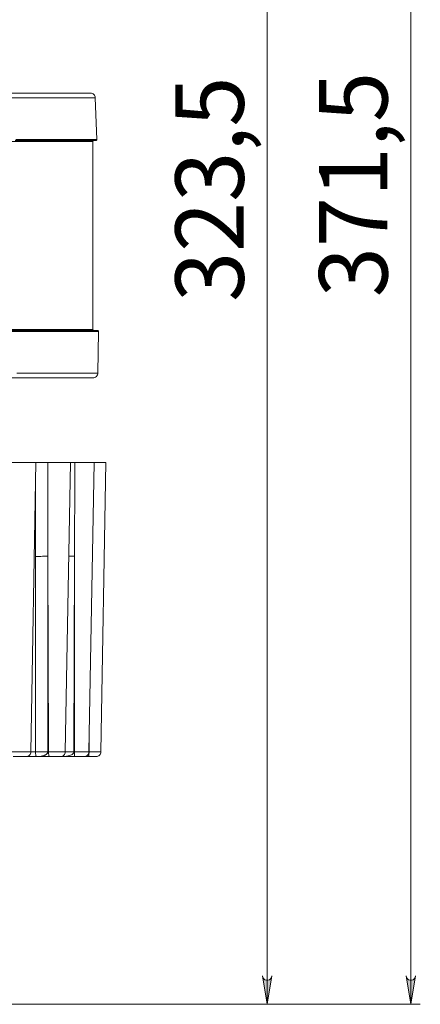
# Model space of a CAD drawing. Units: millimetres. Extents: x 48 to 512, y 28 to 413.
# Drawn here: x 136 to 178, y 213 to 317 of the extents above; entities that cross this region are included whole.
import ezdxf

# ---------------------------------------------------------------- set-up
doc = ezdxf.new("R2010")
doc.units = ezdxf.units.MM
doc.header["$MEASUREMENT"] = 0
doc.layers.add('_U+0421_U+043B_U+043E_U+0439 1', color=7, linetype='Continuous')

msp = doc.modelspace()

# ---------------------------------------------------------------- hatches: boundary and pattern name
at = {"layer": '_U+0421_U+043B_U+043E_U+0439 1', "true_color": 0xffffff}
h = msp.add_hatch(color=7, dxfattribs=at)
h.dxf.hatch_style = 2
h.paths.add_polyline_path([(162.53, 371.6), (162.48, 371.76), (162.39, 371.9), (162.27, 372.01), (162.11, 372.06), (161.95, 372.06), (161.79, 372.01), (161.67, 371.9), (161.58, 371.76), (161.53, 371.6), (162.03, 374.6)])
h.paths.add_polyline_path([(161.53, 215.85), (161.58, 215.68), (161.67, 215.54), (161.79, 215.43), (161.95, 215.38), (162.11, 215.38), (162.27, 215.43), (162.39, 215.54), (162.48, 215.68), (162.53, 215.85), (162.03, 212.85)])
h.paths.add_polyline_path([(177.69, 395.6), (177.64, 395.76), (177.56, 395.9), (177.43, 396.01), (177.28, 396.06), (177.11, 396.06), (176.96, 396.01), (176.83, 395.9), (176.75, 395.76), (176.69, 395.6), (177.19, 398.6)])
h.paths.add_polyline_path([(176.69, 215.85), (176.75, 215.68), (176.83, 215.54), (176.96, 215.43), (177.11, 215.38), (177.28, 215.38), (177.43, 215.43), (177.56, 215.54), (177.64, 215.68), (177.69, 215.85), (177.19, 212.85)])

# ---------------------------------------------------------------- linework, layer by layer
at = {"layer": '_U+0421_U+043B_U+043E_U+0439 1', "color": 7, "lineweight": 5, "true_color": 0xffffff}
for points in [[(177.19, 212.85), (177.19, 398.59)], [(162.03, 212.85), (162.03, 374.6)], [(161.53, 215.85), (161.58, 215.68), (161.67, 215.54), (161.79, 215.43), (161.95, 215.38), (162.11, 215.38), (162.27, 215.43), (162.39, 215.54), (162.48, 215.68), (162.53, 215.85), (162.03, 212.85), (161.53, 215.85)], [(176.69, 215.85), (176.75, 215.68), (176.83, 215.54), (176.96, 215.43), (177.11, 215.38), (177.28, 215.38), (177.43, 215.43), (177.56, 215.54), (177.64, 215.68), (177.69, 215.85), (177.19, 212.85), (176.69, 215.85)], [(101.4, 212.85), (163.03, 212.85)], [(101.4, 212.85), (178.19, 212.85)]]:
    msp.add_lwpolyline(points, dxfattribs=at)
at = {"layer": '_U+0421_U+043B_U+043E_U+0439 1', "color": 7, "lineweight": 18, "true_color": 0xffffff}
for points in [[(134.47, 308.85), (135.98, 308.85), (137.35, 308.85), (138.6, 308.85), (139.71, 308.85), (140.68, 308.85), (141.51, 308.85), (142.19, 308.85), (142.73, 308.85), (143.11, 308.85), (143.34, 308.85), (143.41, 308.85)], [(143.91, 308.36), (143.84, 308.36), (143.6, 308.36), (143.22, 308.36), (142.68, 308.36), (141.99, 308.36), (141.15, 308.36), (140.17, 308.36), (139.04, 308.36), (137.78, 308.36), (136.39, 308.36), (134.87, 308.36)], [(143.91, 308.36), (143.9, 308.46), (143.87, 308.55), (143.82, 308.63), (143.76, 308.7), (143.69, 308.76), (143.6, 308.81), (143.51, 308.84), (143.41, 308.85)], [(144.07, 303.95), (143.91, 308.36)], [(143.65, 303.75), (143.57, 303.75), (143.34, 303.75), (142.96, 303.75), (142.42, 303.75), (141.73, 303.75), (140.9, 303.75), (139.92, 303.75), (138.81, 303.75), (137.55, 303.75), (136.17, 303.75), (134.66, 303.75)], [(143.97, 303.84), (143.93, 303.84), (143.74, 303.84), (143.39, 303.84), (142.9, 303.84), (142.26, 303.84), (141.47, 303.84), (140.54, 303.84), (139.47, 303.84), (138.26, 303.84), (136.93, 303.84), (135.46, 303.84)], [(135.54, 303.95), (137.01, 303.95), (138.35, 303.95), (139.56, 303.95), (140.63, 303.95), (141.57, 303.95), (142.36, 303.95), (143, 303.95), (143.49, 303.95), (143.83, 303.95), (144.02, 303.95), (144.07, 303.95)], [(143.65, 303.75), (143.65, 303.76), (143.65, 303.78), (143.66, 303.8), (143.68, 303.82), (143.69, 303.83), (143.71, 303.84), (143.73, 303.84), (143.75, 303.84)], [(143.65, 283.95), (143.65, 303.75)], [(143.97, 303.84), (143.99, 303.85), (144.01, 303.85), (144.02, 303.86), (144.04, 303.88), (144.05, 303.89), (144.06, 303.91), (144.07, 303.93), (144.07, 303.95)], [(134.66, 283.95), (136.17, 283.95), (137.55, 283.95), (138.81, 283.95), (139.92, 283.95), (140.9, 283.95), (141.73, 283.95), (142.42, 283.95), (142.96, 283.95), (143.34, 283.95), (143.57, 283.95), (143.65, 283.95)], [(134.82, 283.85), (136.35, 283.85), (137.76, 283.85), (139.04, 283.85), (140.18, 283.85), (141.19, 283.85), (142.05, 283.85), (142.77, 283.85), (143.34, 283.85), (143.76, 283.85), (144.02, 283.85), (144.14, 283.85), (144.14, 283.85)], [(144.24, 283.74), (144.24, 283.74), (144.12, 283.74), (143.86, 283.74), (143.44, 283.74), (142.87, 283.74), (142.15, 283.74), (141.28, 283.74), (140.27, 283.74), (139.13, 283.74), (137.85, 283.74), (136.43, 283.74), (134.9, 283.74)], [(143.75, 283.85), (143.73, 283.85), (143.71, 283.85), (143.69, 283.86), (143.68, 283.87), (143.66, 283.89), (143.65, 283.91), (143.65, 283.93), (143.65, 283.95)], [(144.24, 283.74), (144.24, 283.76), (144.24, 283.78), (144.23, 283.8), (144.22, 283.82), (144.2, 283.83), (144.18, 283.84), (144.16, 283.84), (144.14, 283.85)], [(144.17, 279.34), (144.24, 283.74)], [(135.62, 279.34), (137.09, 279.34), (138.44, 279.34), (139.65, 279.34), (140.73, 279.34), (141.66, 279.34), (142.45, 279.34), (143.1, 279.34), (143.59, 279.34), (143.93, 279.34), (144.12, 279.34), (144.17, 279.34)], [(143.67, 278.84), (143.76, 278.85), (143.86, 278.88), (143.94, 278.93), (144.02, 278.99), (144.08, 279.06), (144.13, 279.15), (144.16, 279.24), (144.17, 279.34)], [(143.67, 278.84), (143.59, 278.84), (143.36, 278.84), (142.98, 278.84), (142.44, 278.84), (141.75, 278.84), (140.92, 278.84), (139.94, 278.84), (138.83, 278.84), (137.57, 278.84), (136.19, 278.84), (134.67, 278.84)], [(137.64, 269.94), (137.61, 269.94), (137.42, 269.94), (137.08, 269.94), (136.62, 269.94), (136.08, 269.94), (135.49, 269.94), (134.92, 269.94)], [(137.11, 239.43), (137.64, 269.94)], [(137.64, 269.94), (137.66, 269.94), (137.72, 269.94), (137.79, 269.94), (137.87, 269.94), (137.95, 269.94), (138.03, 269.94), (138.12, 269.94), (138.22, 269.94), (138.32, 269.94), (138.42, 269.94), (138.52, 269.94), (138.63, 269.94), (138.81, 269.94), (138.9, 269.94)], [(141.28, 269.94), (141.28, 269.94), (141.19, 269.94), (140.94, 269.94), (140.55, 269.94), (140.05, 269.94), (139.49, 269.94), (138.9, 269.94)], [(138.9, 269.94), (138.9, 265.93), (138.91, 260.05)], [(140.74, 239.43), (141.28, 269.94)], [(141.32, 269.94), (141.37, 269.94), (141.48, 269.94), (141.65, 269.94), (141.74, 269.94)], [(141.74, 269.94), (141.74, 265.93), (141.73, 262.99), (141.72, 260.05)], [(143.77, 269.94), (143.75, 269.94), (143.6, 269.94), (143.29, 269.94), (142.86, 269.94), (142.32, 269.94), (141.74, 269.94)], [(143.23, 239.43), (143.77, 269.94)], [(145.03, 269.94), (144.97, 269.94), (144.76, 269.94), (144.4, 269.94), (143.92, 269.94), (143.77, 269.94)], [(144.5, 239.43), (145.03, 269.94)], [(137.6, 260.04), (137.6, 266.23), (137.6, 268)], [(137.59, 239.44), (137.59, 241.94), (137.6, 246.94), (137.6, 251.94), (137.6, 255.99), (137.6, 260.04)], [(138.91, 260.05), (138.72, 260.05), (138.53, 260.05), (138.34, 260.05), (138.16, 260.04), (137.99, 260.04), (137.84, 260.04), (137.71, 260.04), (137.6, 260.04)], [(138.91, 260.05), (138.97, 239.43)], [(138.91, 260.05), (138.91, 239.45)], [(141.72, 260.05), (141.53, 260.05), (141.34, 260.05), (141.16, 260.05), (141.1, 260.05)], [(141.72, 260.05), (141.66, 239.45)], [(141.72, 260.05), (141.72, 239.43)], [(143.25, 240.62), (143.25, 239.43)], [(135.08, 239.43), (135.56, 239.43), (136.05, 239.43), (136.49, 239.43), (136.83, 239.43), (137.04, 239.43), (137.11, 239.43)], [(136.61, 238.94), (136.56, 238.94), (136.42, 238.94), (136.19, 238.94), (135.9, 238.94), (135.57, 238.94), (135.25, 238.94)], [(136.61, 238.94), (136.7, 238.95), (136.79, 238.98), (136.88, 239.03), (136.96, 239.09), (137.02, 239.16), (137.06, 239.25), (137.09, 239.34), (137.11, 239.43)], [(137.74, 238.94), (137.48, 238.94), (137.22, 238.94), (136.95, 238.94), (136.67, 238.94), (136.61, 238.94)], [(137.11, 239.44), (137.11, 239.44), (137.23, 239.44), (137.35, 239.44), (137.47, 239.44), (137.59, 239.44)], [(138.91, 239.45), (138.71, 239.45), (138.52, 239.45), (138.33, 239.45), (138.15, 239.45), (137.98, 239.45), (137.83, 239.44), (137.7, 239.44), (137.59, 239.44)], [(138.91, 239.43), (138.71, 239.44), (138.52, 239.44), (138.33, 239.44), (138.15, 239.44), (137.98, 239.44), (137.83, 239.44), (137.7, 239.44), (137.59, 239.43)], [(137.59, 239.43), (137.59, 239.44)], [(137.74, 238.94), (137.74, 238.94), (137.72, 238.95), (137.71, 238.95), (137.7, 238.96), (137.68, 238.98), (137.66, 239.01), (137.65, 239.04), (137.64, 239.06), (137.63, 239.11), (137.62, 239.13), (137.62, 239.17), (137.61, 239.22), (137.6, 239.25), (137.6, 239.29), (137.6, 239.33), (137.59, 239.36), (137.59, 239.4), (137.59, 239.43)], [(138.91, 239.43), (138.91, 239.42), (138.9, 239.38), (138.89, 239.36), (138.88, 239.34), (138.85, 239.29), (138.81, 239.25), (138.75, 239.19), (138.71, 239.17), (138.66, 239.13), (138.61, 239.11), (138.55, 239.08), (138.5, 239.06), (138.42, 239.04), (138.34, 239.01), (138.26, 239), (138.18, 238.98), (138.07, 238.96), (137.96, 238.95), (137.85, 238.95), (137.74, 238.94), (137.74, 238.94)], [(139.06, 238.94), (137.74, 238.94)], [(138.91, 239.45), (138.91, 239.43)], [(138.91, 239.43), (138.97, 239.43)], [(138.97, 239.43), (139.46, 239.43), (139.93, 239.43), (140.33, 239.43), (140.6, 239.43), (140.73, 239.43), (140.74, 239.43)], [(139.06, 238.94), (139.04, 238.95), (139.03, 238.98), (139.01, 239.03), (139, 239.09), (138.99, 239.16), (138.98, 239.25), (138.98, 239.34), (138.97, 239.43)], [(140.24, 238.94), (140.24, 238.94), (140.15, 238.94), (139.96, 238.94), (139.7, 238.94), (139.39, 238.94), (139.06, 238.94)], [(140.24, 238.94), (140.34, 238.95), (140.43, 238.98), (140.52, 239.03), (140.59, 239.09), (140.66, 239.16), (140.7, 239.25), (140.73, 239.34), (140.74, 239.43)], [(140.38, 238.94), (140.24, 238.94)], [(141.66, 239.43), (141.64, 239.36), (141.6, 239.29), (141.45, 239.17), (141.21, 239.06), (140.87, 238.98), (140.39, 238.94), (140.38, 238.94)], [(141.72, 238.94), (140.38, 238.94)], [(141.66, 239.45), (141.46, 239.45), (141.27, 239.45), (141.09, 239.45), (140.93, 239.45), (140.78, 239.45), (140.74, 239.45)], [(141.66, 239.43), (141.46, 239.44), (141.27, 239.44), (141.09, 239.44), (140.93, 239.44), (140.78, 239.44), (140.74, 239.44)], [(141.66, 239.45), (141.66, 239.43)], [(141.66, 239.43), (141.72, 239.43)], [(141.72, 239.43), (142.21, 239.43), (142.64, 239.43), (142.98, 239.43), (143.18, 239.43), (143.23, 239.43)], [(141.72, 238.94), (141.72, 238.95), (141.72, 238.98), (141.72, 239.03), (141.72, 239.09), (141.72, 239.16), (141.72, 239.25), (141.72, 239.34), (141.72, 239.43)], [(142.73, 238.94), (142.7, 238.94), (142.56, 238.94), (142.34, 238.94), (142.05, 238.94), (141.72, 238.94)], [(142.73, 238.94), (142.83, 238.95), (142.92, 238.98), (143.01, 239.03), (143.08, 239.09), (143.15, 239.16), (143.19, 239.25), (143.22, 239.34), (143.23, 239.43)], [(143.16, 238.94), (142.73, 238.94)], [(143.25, 239.43), (143.25, 239.34), (143.24, 239.25), (143.23, 239.16), (143.22, 239.09), (143.21, 239.03), (143.2, 238.98), (143.18, 238.95), (143.16, 238.94)], [(144, 238.94), (143.99, 238.94), (143.91, 238.94), (143.73, 238.94), (143.47, 238.94), (143.16, 238.94)], [(143.23, 239.43), (143.25, 239.43)], [(143.25, 239.43), (143.71, 239.43), (144.1, 239.43), (144.37, 239.43), (144.49, 239.43), (144.5, 239.43)], [(144, 238.94), (144.09, 238.95), (144.19, 238.98), (144.27, 239.03), (144.35, 239.09), (144.41, 239.16), (144.46, 239.25), (144.49, 239.34), (144.5, 239.43)]]:
    msp.add_lwpolyline(points, dxfattribs=at)
at = {"layer": '_U+0421_U+043B_U+043E_U+0439 1', "lineweight": 0}
for points in [[(161.53, 215.85), (161.58, 215.68), (161.67, 215.54), (161.79, 215.43), (161.95, 215.38), (162.11, 215.38), (162.27, 215.43), (162.39, 215.54), (162.48, 215.68), (162.53, 215.85), (162.03, 212.85), (161.53, 215.85)], [(176.69, 215.85), (176.75, 215.68), (176.83, 215.54), (176.96, 215.43), (177.11, 215.38), (177.28, 215.38), (177.43, 215.43), (177.56, 215.54), (177.64, 215.68), (177.69, 215.85), (177.19, 212.85), (176.69, 215.85)]]:
    msp.add_lwpolyline(points, dxfattribs=at)

# ---------------------------------------------------------------- texts
at = {"layer": '_U+0421_U+043B_U+043E_U+0439 1', "color": 7, "true_color": 0xffffff, "char_height": 7.2139, "attachment_point": 7, "rotation": 90}
for s, insert in [('\\fGOST type A|b0|i0|c0|p34;\\W0.966088;371,5', (174.73, 287.34)), ('\\fGOST type A|b0|i0|c0|p34;\\W0.96571;323,5', (159.57, 286.85))]:
    msp.add_mtext(s, dxfattribs=dict(at, insert=insert))

doc.saveas('drawing.dxf')
